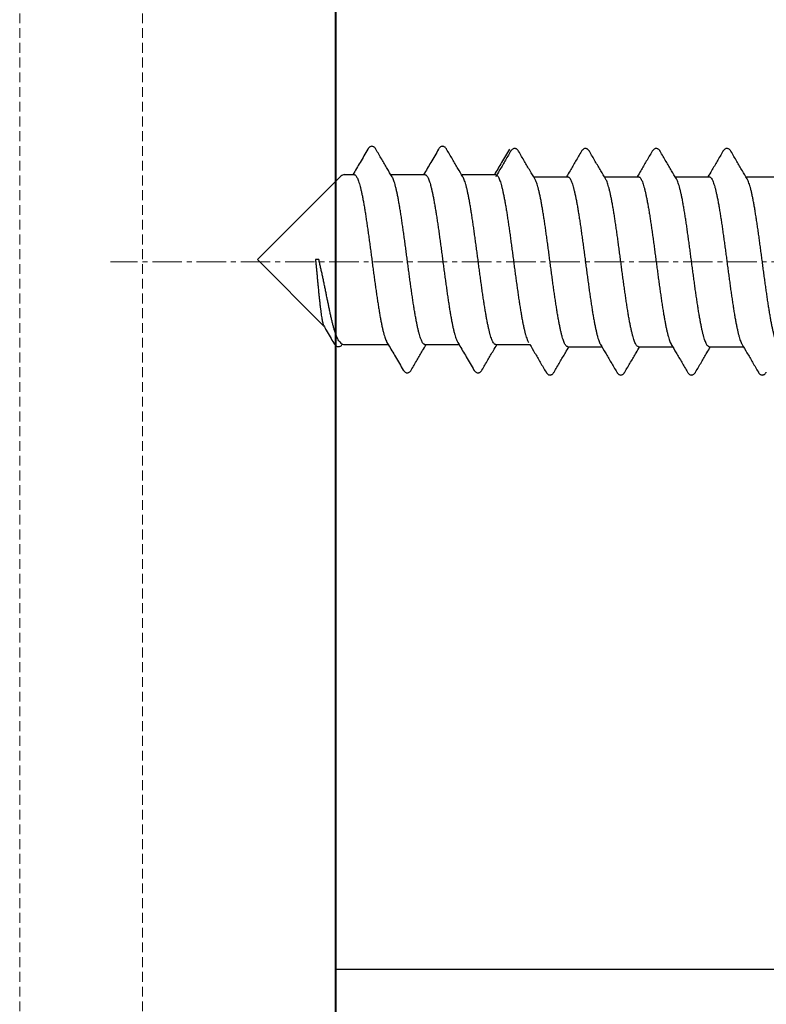
# Model space of a CAD drawing. Units: millimetres. Extents: x -122999 to -19356, y 658 to 58520.
# Drawn here: x -88215 to -87835, y 47437 to 47938 of the extents above; entities that cross this region are included whole.
import ezdxf

# ---------------------------------------------------------------- set-up
doc = ezdxf.new("R2010")
doc.units = ezdxf.units.MM
doc.header["$MEASUREMENT"] = 0
doc.linetypes.add('CENTER2', pattern=[1.125, 0.75, -0.125, 0.125, -0.125])
doc.linetypes.add('DASHED', pattern=[0.75, 0.5, -0.25])
doc.layers.add('AXIS', color=7, linetype='Continuous', lineweight=30)
doc.layers.add('DIMENSIONS', color=3, linetype='Continuous', lineweight=15)

msp = doc.modelspace()

# ---------------------------------------------------------------- linework, layer by layer
at = {"color": 7, "linetype": 'Continuous'}
for p, q in [((-88094.02, 47815.57), (-88051.52, 47858.07)), ((-88049.83, 47858.77), (-88044.83, 47858.77)), ((-88026.17, 47858.77), (-88008.83, 47858.77)), ((-87990.17, 47858.77), (-87972.83, 47858.77)), ((-87953.52, 47857.68), (-87936.18, 47857.68)), ((-87917.52, 47857.68), (-87900.18, 47857.68)), ((-87881.52, 47857.68), (-87864.18, 47857.68)), ((-87845.52, 47857.68), (-87828.18, 47857.68)), ((-88094.02, 47815.57), (-88060.17, 47781.72)), ((-88062.82, 47815.57), (-88064.46, 47815.57)), ((-88052.14, 47773.69), (-88051.52, 47773.07)), ((-88049.83, 47772.37), (-88027.47, 47772.37)), ((-88008.81, 47772.37), (-87991.47, 47772.37)), ((-87972.81, 47772.37), (-87955.47, 47772.37)), ((-87936.16, 47771.28), (-87918.82, 47771.28)), ((-87900.16, 47771.28), (-87882.82, 47771.28)), ((-87864.16, 47771.28), (-87846.82, 47771.28))]:
    msp.add_line(p, q, dxfattribs=at)
at = {"color": 3, "linetype": 'CENTER2', "lineweight": 15, "ltscale": 20}
msp.add_line((-86984.97, 47814.48), (-88168.79, 47814.48), dxfattribs=at)
msp.add_lwpolyline([(-87150.77, 47454.48), (-88054.17, 47454.48), (-88054.17, 49854.48), (-87150.77, 49854.48)], close=True)
at = {"color": 7, "linetype": 'Continuous'}
for centre, start, end in [((-88049.83, 47856.37), 90, 135), ((-88049.83, 47774.77), 225, 270)]:
    msp.add_arc(centre, 2.4, start, end, dxfattribs=at)
for points, start_tangent, end_tangent in [([(-88037.85, 47871.73), (-88041.78, 47865.02), (-88045.47, 47858.77)], (-0.505609, -0.862763), (-0.509218, -0.860637)), ([(-88033.79, 47871.73), (-88033.89, 47871.88), (-88034.2, 47872.31), (-88034.56, 47872.68), (-88034.99, 47872.97), (-88035.52, 47873.15), (-88036.09, 47873.15), (-88036.62, 47872.98), (-88037.05, 47872.71), (-88037.4, 47872.36), (-88037.71, 47871.94), (-88037.85, 47871.73)], (-0.505871, 0.862609), (-0.505706, -0.862706)), ([(-88025.52, 47857.68), (-88027.99, 47861.86), (-88030.8, 47866.63), (-88033.79, 47871.73)], (-0.509673, 0.860368), (-0.505609, 0.862763)), ([(-88001.85, 47871.73), (-88005.78, 47865.02), (-88009.47, 47858.77)], (-0.505609, -0.862763), (-0.509218, -0.860637)), ([(-87997.79, 47871.73), (-87997.88, 47871.86), (-87998.18, 47872.29), (-87998.53, 47872.66), (-87998.95, 47872.95), (-87999.47, 47873.14), (-88000.04, 47873.16), (-88000.58, 47873), (-88001.03, 47872.73), (-88001.39, 47872.37), (-88001.7, 47871.96), (-88001.85, 47871.73)], (-0.505874, 0.862607), (-0.505689, -0.862716)), ([(-87989.52, 47857.68), (-87991.99, 47861.86), (-87994.8, 47866.63), (-87997.79, 47871.73)], (-0.509673, 0.860368), (-0.505609, 0.862763)), ([(-87965.85, 47871.73), (-87969.78, 47865.02), (-87973.47, 47858.77)], (-0.505609, -0.862763), (-0.509218, -0.860637)), ([(-87965.2, 47870.63), (-87968.18, 47865.55), (-87970.99, 47860.77), (-87972.82, 47857.67)], (-0.505609, -0.862763), (-0.509221, -0.860636)), ([(-87961.14, 47870.63), (-87961.23, 47870.77), (-87961.53, 47871.2), (-87961.88, 47871.56), (-87962.3, 47871.85), (-87962.82, 47872.04), (-87963.39, 47872.06), (-87963.93, 47871.91), (-87964.38, 47871.63), (-87964.74, 47871.28), (-87965.06, 47870.86), (-87965.2, 47870.63)], (-0.505874, 0.862607), (-0.505689, -0.862716)), ([(-87952.87, 47856.58), (-87955.34, 47860.76), (-87958.15, 47865.53), (-87961.14, 47870.63)], (-0.509673, 0.860368), (-0.505609, 0.862763)), ([(-87929.2, 47870.63), (-87932.18, 47865.55), (-87934.99, 47860.77), (-87936.82, 47857.67)], (-0.505609, -0.862763), (-0.509221, -0.860636)), ([(-87925.14, 47870.63), (-87925.23, 47870.77), (-87925.53, 47871.2), (-87925.88, 47871.56), (-87926.3, 47871.85), (-87926.82, 47872.04), (-87927.39, 47872.06), (-87927.93, 47871.91), (-87928.38, 47871.63), (-87928.74, 47871.28), (-87929.06, 47870.86), (-87929.2, 47870.63)], (-0.505874, 0.862607), (-0.505689, -0.862716)), ([(-87916.87, 47856.58), (-87919.34, 47860.76), (-87922.15, 47865.53), (-87925.14, 47870.63)], (-0.509673, 0.860368), (-0.505609, 0.862763)), ([(-87893.2, 47870.63), (-87896.18, 47865.55), (-87898.99, 47860.77), (-87900.82, 47857.67)], (-0.505609, -0.862763), (-0.509221, -0.860636)), ([(-87889.14, 47870.63), (-87889.23, 47870.77), (-87889.53, 47871.2), (-87889.88, 47871.56), (-87890.3, 47871.85), (-87890.82, 47872.04), (-87891.39, 47872.06), (-87891.93, 47871.91), (-87892.38, 47871.63), (-87892.74, 47871.28), (-87893.06, 47870.86), (-87893.2, 47870.63)], (-0.505874, 0.862607), (-0.505689, -0.862716)), ([(-87880.87, 47856.58), (-87883.34, 47860.76), (-87886.15, 47865.53), (-87889.14, 47870.63)], (-0.509673, 0.860368), (-0.505609, 0.862763)), ([(-87857.2, 47870.63), (-87860.18, 47865.55), (-87862.99, 47860.77), (-87864.82, 47857.67)], (-0.505609, -0.862763), (-0.509221, -0.860636)), ([(-87853.14, 47870.63), (-87853.23, 47870.77), (-87853.53, 47871.2), (-87853.88, 47871.56), (-87854.3, 47871.85), (-87854.82, 47872.04), (-87855.39, 47872.06), (-87855.93, 47871.91), (-87856.38, 47871.63), (-87856.74, 47871.28), (-87857.06, 47870.86), (-87857.2, 47870.63)], (-0.505874, 0.862607), (-0.505689, -0.862716)), ([(-87844.87, 47856.58), (-87847.34, 47860.76), (-87850.15, 47865.53), (-87853.14, 47870.63)], (-0.509673, 0.860368), (-0.505609, 0.862763)), ([(-88044.83, 47858.77), (-88044.58, 47858.73), (-88044.18, 47858.49), (-88043.77, 47858.04), (-88043.37, 47857.38), (-88042.97, 47856.52), (-88042.56, 47855.44), (-88042.16, 47854.18), (-88041.76, 47852.71), (-88041.35, 47851.07), (-88040.95, 47849.25), (-88040.54, 47847.26), (-88040.14, 47845.12), (-88039.74, 47842.83), (-88039.33, 47840.4), (-88038.93, 47837.85), (-88038.53, 47835.19), (-88038.12, 47832.44), (-88037.72, 47829.6), (-88037.32, 47826.69), (-88036.91, 47823.72), (-88036.51, 47820.72), (-88036.11, 47817.69), (-88035.7, 47814.64), (-88035.3, 47811.61), (-88034.9, 47808.59), (-88034.49, 47805.61), (-88034.09, 47802.67), (-88033.69, 47799.81), (-88033.28, 47797.01), (-88032.88, 47794.32), (-88032.47, 47791.72), (-88032.07, 47789.25), (-88031.67, 47786.9), (-88031.26, 47784.7), (-88030.86, 47782.65), (-88030.46, 47780.76), (-88030.05, 47779.05), (-88029.65, 47777.52), (-88029.25, 47776.17), (-88028.84, 47775.02), (-88028.44, 47774.07), (-88028.12, 47773.47)], (0.999985, -0.005456), (0.510317, -0.859986)), ([(-88008.81, 47772.37), (-88009.21, 47772.48), (-88009.61, 47772.79), (-88010.01, 47773.32), (-88010.41, 47774.05), (-88010.81, 47774.98), (-88011.21, 47776.11), (-88011.61, 47777.43), (-88012.01, 47778.94), (-88012.41, 47780.63), (-88012.81, 47782.48), (-88013.21, 47784.5), (-88013.61, 47786.67), (-88014.01, 47788.98), (-88014.41, 47791.41), (-88014.81, 47793.97), (-88015.21, 47796.63), (-88015.61, 47799.39), (-88016.01, 47802.22), (-88016.41, 47805.11), (-88016.81, 47808.06), (-88017.21, 47811.05), (-88017.61, 47814.05), (-88018.01, 47817.07), (-88018.41, 47820.07), (-88018.81, 47823.06), (-88019.21, 47826.02), (-88019.61, 47828.92), (-88020.01, 47831.75), (-88020.41, 47834.5), (-88020.81, 47837.17), (-88021.21, 47839.73), (-88021.61, 47842.17), (-88022.01, 47844.48), (-88022.41, 47846.64), (-88022.81, 47848.66), (-88023.21, 47850.52), (-88023.61, 47852.2), (-88024.01, 47853.71), (-88024.41, 47855.04), (-88024.81, 47856.16), (-88025.21, 47857.1), (-88025.52, 47857.68)], (-1, 0), (-0.510333, 0.859977)), ([(-88008.83, 47858.77), (-88008.43, 47858.67), (-88008.02, 47858.35), (-88007.62, 47857.82), (-88007.22, 47857.1), (-88006.82, 47856.16), (-88006.42, 47855.03), (-88006.03, 47853.71), (-88005.63, 47852.21), (-88005.23, 47850.52), (-88004.83, 47848.67), (-88004.43, 47846.65), (-88004.03, 47844.48), (-88003.63, 47842.17), (-88003.23, 47839.74), (-88002.83, 47837.18), (-88002.43, 47834.51), (-88002.02, 47831.74), (-88001.62, 47828.91), (-88001.22, 47826.01), (-88000.82, 47823.07), (-88000.42, 47820.07), (-88000.02, 47817.06), (-87999.62, 47814.05), (-87999.22, 47811.04), (-87998.82, 47808.06), (-87998.42, 47805.11), (-87998.02, 47802.21), (-87997.62, 47799.38), (-87997.22, 47796.63), (-87996.83, 47793.97), (-87996.43, 47791.41), (-87996.03, 47788.97), (-87995.63, 47786.66), (-87995.22, 47784.49), (-87994.83, 47782.48), (-87994.43, 47780.62), (-87994.03, 47778.94), (-87993.62, 47777.42), (-87993.22, 47776.1), (-87992.82, 47774.97), (-87992.42, 47774.04), (-87992.12, 47773.47)], (1, 0), (0.510312, -0.859989)), ([(-87972.81, 47772.37), (-87973.21, 47772.48), (-87973.61, 47772.79), (-87974.01, 47773.31), (-87974.41, 47774.04), (-87974.81, 47774.97), (-87975.21, 47776.1), (-87975.61, 47777.42), (-87976.01, 47778.94), (-87976.41, 47780.62), (-87976.81, 47782.48), (-87977.21, 47784.49), (-87977.61, 47786.66), (-87978.01, 47788.97), (-87978.41, 47791.41), (-87978.81, 47793.97), (-87979.21, 47796.63), (-87979.61, 47799.38), (-87980.01, 47802.21), (-87980.41, 47805.11), (-87980.81, 47808.06), (-87981.21, 47811.04), (-87981.61, 47814.05), (-87982.01, 47817.06), (-87982.41, 47820.07), (-87982.81, 47823.07), (-87983.21, 47826.01), (-87983.61, 47828.91), (-87984.01, 47831.74), (-87984.41, 47834.51), (-87984.81, 47837.18), (-87985.21, 47839.74), (-87985.61, 47842.17), (-87986.01, 47844.48), (-87986.41, 47846.65), (-87986.81, 47848.67), (-87987.21, 47850.52), (-87987.61, 47852.21), (-87988.01, 47853.71), (-87988.41, 47855.03), (-87988.81, 47856.16), (-87989.21, 47857.1), (-87989.52, 47857.68)], (-1, 0), (-0.510328, 0.85998)), ([(-87972.83, 47858.77), (-87972.43, 47858.67), (-87972.03, 47858.35), (-87971.63, 47857.83), (-87971.23, 47857.1), (-87970.83, 47856.17), (-87970.43, 47855.04), (-87970.03, 47853.72), (-87969.63, 47852.21), (-87969.23, 47850.52), (-87968.83, 47848.67), (-87968.43, 47846.65), (-87968.03, 47844.48), (-87967.63, 47842.17), (-87967.23, 47839.74), (-87966.83, 47837.18), (-87966.43, 47834.51), (-87966.03, 47831.76), (-87965.63, 47828.93), (-87965.23, 47826.03), (-87964.83, 47823.08), (-87964.43, 47820.09), (-87964.03, 47817.08), (-87963.63, 47814.07), (-87963.23, 47811.06), (-87962.83, 47808.08), (-87962.43, 47805.13), (-87962.03, 47802.23), (-87961.63, 47799.4), (-87961.23, 47796.65), (-87960.83, 47793.99), (-87960.43, 47791.43), (-87960.03, 47788.99), (-87959.63, 47786.68), (-87959.23, 47784.5), (-87958.83, 47782.48), (-87958.43, 47780.62), (-87958.03, 47778.94), (-87957.63, 47777.43), (-87957.23, 47776.11), (-87956.83, 47774.98), (-87956.43, 47774.04), (-87956.12, 47773.47)], (1, 0), (0.510311, -0.85999)), ([(-87936.16, 47771.28), (-87936.56, 47771.38), (-87936.96, 47771.7), (-87937.36, 47772.22), (-87937.76, 47772.95), (-87938.16, 47773.88), (-87938.56, 47775.01), (-87938.96, 47776.33), (-87939.36, 47777.84), (-87939.76, 47779.53), (-87940.16, 47781.38), (-87940.56, 47783.4), (-87940.96, 47785.57), (-87941.36, 47787.88), (-87941.76, 47790.32), (-87942.16, 47792.88), (-87942.56, 47795.54), (-87942.96, 47798.29), (-87943.36, 47801.12), (-87943.76, 47804.02), (-87944.16, 47806.97), (-87944.56, 47809.95), (-87944.96, 47812.96), (-87945.36, 47815.97), (-87945.76, 47818.98), (-87946.16, 47821.97), (-87946.56, 47824.92), (-87946.96, 47827.81), (-87947.36, 47830.65), (-87947.76, 47833.41), (-87948.16, 47836.08), (-87948.56, 47838.64), (-87948.96, 47841.07), (-87949.36, 47843.38), (-87949.76, 47845.55), (-87950.16, 47847.57), (-87950.56, 47849.42), (-87950.96, 47851.11), (-87951.36, 47852.61), (-87951.76, 47853.94), (-87952.16, 47855.07), (-87952.56, 47856), (-87952.87, 47856.58)], (-1, 0), (-0.510329, 0.859979)), ([(-87936.18, 47857.68), (-87935.78, 47857.57), (-87935.38, 47857.26), (-87934.98, 47856.73), (-87934.58, 47856), (-87934.18, 47855.07), (-87933.78, 47853.94), (-87933.38, 47852.62), (-87932.98, 47851.11), (-87932.58, 47849.43), (-87932.18, 47847.57), (-87931.78, 47845.55), (-87931.38, 47843.39), (-87930.98, 47841.08), (-87930.58, 47838.64), (-87930.18, 47836.08), (-87929.78, 47833.42), (-87929.38, 47830.67), (-87928.98, 47827.83), (-87928.58, 47824.94), (-87928.18, 47821.98), (-87927.78, 47818.99), (-87927.38, 47815.98), (-87926.98, 47812.97), (-87926.58, 47809.96), (-87926.18, 47806.98), (-87925.78, 47804.03), (-87925.38, 47801.13), (-87924.98, 47798.3), (-87924.58, 47795.54), (-87924.18, 47792.88), (-87923.78, 47790.33), (-87923.38, 47787.89), (-87922.98, 47785.58), (-87922.58, 47783.4), (-87922.18, 47781.38), (-87921.78, 47779.52), (-87921.38, 47777.84), (-87920.98, 47776.33), (-87920.58, 47775.01), (-87920.18, 47773.88), (-87919.78, 47772.95), (-87919.47, 47772.37)], (1, 0), (0.510333, -0.859977)), ([(-87900.16, 47771.28), (-87900.56, 47771.38), (-87900.96, 47771.7), (-87901.36, 47772.22), (-87901.76, 47772.95), (-87902.16, 47773.88), (-87902.56, 47775.01), (-87902.96, 47776.33), (-87903.36, 47777.84), (-87903.76, 47779.52), (-87904.16, 47781.38), (-87904.56, 47783.4), (-87904.97, 47785.58), (-87905.37, 47787.89), (-87905.76, 47790.33), (-87906.16, 47792.88), (-87906.56, 47795.54), (-87906.96, 47798.3), (-87907.36, 47801.13), (-87907.76, 47804.03), (-87908.16, 47806.98), (-87908.56, 47809.96), (-87908.96, 47812.97), (-87909.36, 47815.98), (-87909.76, 47818.99), (-87910.16, 47821.98), (-87910.56, 47824.94), (-87910.96, 47827.83), (-87911.36, 47830.67), (-87911.76, 47833.42), (-87912.16, 47836.08), (-87912.56, 47838.64), (-87912.96, 47841.08), (-87913.36, 47843.39), (-87913.76, 47845.55), (-87914.16, 47847.57), (-87914.56, 47849.43), (-87914.96, 47851.11), (-87915.36, 47852.62), (-87915.76, 47853.94), (-87916.16, 47855.07), (-87916.56, 47856), (-87916.87, 47856.58)], (-1, 0), (-0.510333, 0.859977)), ([(-87900.18, 47857.68), (-87899.78, 47857.57), (-87899.38, 47857.25), (-87898.97, 47856.73), (-87898.57, 47856), (-87898.17, 47855.07), (-87897.77, 47853.94), (-87897.38, 47852.61), (-87896.98, 47851.11), (-87896.58, 47849.42), (-87896.18, 47847.57), (-87895.78, 47845.55), (-87895.38, 47843.38), (-87894.98, 47841.07), (-87894.58, 47838.64), (-87894.18, 47836.08), (-87893.78, 47833.41), (-87893.38, 47830.65), (-87892.98, 47827.81), (-87892.58, 47824.92), (-87892.18, 47821.97), (-87891.78, 47818.98), (-87891.38, 47815.97), (-87890.98, 47812.96), (-87890.58, 47809.95), (-87890.18, 47806.97), (-87889.78, 47804.02), (-87889.38, 47801.12), (-87888.98, 47798.29), (-87888.58, 47795.54), (-87888.18, 47792.88), (-87887.78, 47790.32), (-87887.38, 47787.88), (-87886.98, 47785.57), (-87886.58, 47783.4), (-87886.18, 47781.38), (-87885.78, 47779.53), (-87885.38, 47777.84), (-87884.98, 47776.33), (-87884.58, 47775.01), (-87884.18, 47773.88), (-87883.78, 47772.95), (-87883.47, 47772.37)], (1, 0), (0.510334, -0.859977)), ([(-87864.16, 47771.28), (-87864.56, 47771.38), (-87864.96, 47771.7), (-87865.36, 47772.22), (-87865.76, 47772.95), (-87866.16, 47773.88), (-87866.56, 47775.01), (-87866.96, 47776.33), (-87867.36, 47777.84), (-87867.76, 47779.53), (-87868.16, 47781.38), (-87868.56, 47783.4), (-87868.96, 47785.57), (-87869.36, 47787.88), (-87869.76, 47790.32), (-87870.16, 47792.88), (-87870.56, 47795.54), (-87870.96, 47798.29), (-87871.36, 47801.12), (-87871.76, 47804.02), (-87872.16, 47806.97), (-87872.56, 47809.95), (-87872.96, 47812.96), (-87873.36, 47815.97), (-87873.76, 47818.98), (-87874.16, 47821.97), (-87874.56, 47824.92), (-87874.96, 47827.81), (-87875.36, 47830.65), (-87875.76, 47833.41), (-87876.16, 47836.08), (-87876.56, 47838.64), (-87876.96, 47841.07), (-87877.36, 47843.38), (-87877.76, 47845.55), (-87878.16, 47847.57), (-87878.56, 47849.42), (-87878.96, 47851.11), (-87879.36, 47852.61), (-87879.76, 47853.94), (-87880.16, 47855.07), (-87880.56, 47856), (-87880.87, 47856.58)], (-1, 0), (-0.510329, 0.859979)), ([(-87864.18, 47857.68), (-87863.78, 47857.57), (-87863.38, 47857.26), (-87862.98, 47856.73), (-87862.58, 47856), (-87862.18, 47855.07), (-87861.78, 47853.94), (-87861.38, 47852.62), (-87860.98, 47851.11), (-87860.58, 47849.43), (-87860.18, 47847.57), (-87859.78, 47845.56), (-87859.38, 47843.39), (-87858.98, 47841.08), (-87858.58, 47838.64), (-87858.18, 47836.08), (-87857.78, 47833.42), (-87857.38, 47830.66), (-87856.98, 47827.83), (-87856.58, 47824.93), (-87856.18, 47821.98), (-87855.78, 47818.98), (-87855.38, 47815.97), (-87854.98, 47812.96), (-87854.58, 47809.95), (-87854.18, 47806.97), (-87853.78, 47804.02), (-87853.38, 47801.12), (-87852.98, 47798.29), (-87852.58, 47795.54), (-87852.18, 47792.88), (-87851.78, 47790.32), (-87851.38, 47787.89), (-87850.98, 47785.58), (-87850.58, 47783.4), (-87850.18, 47781.38), (-87849.78, 47779.52), (-87849.38, 47777.84), (-87848.98, 47776.33), (-87848.58, 47775.01), (-87848.18, 47773.88), (-87847.78, 47772.95), (-87847.47, 47772.37)], (1, 0), (0.510333, -0.859977)), ([(-87828.16, 47771.28), (-87828.56, 47771.38), (-87828.96, 47771.7), (-87829.36, 47772.22), (-87829.76, 47772.95), (-87830.16, 47773.88), (-87830.56, 47775.01), (-87830.96, 47776.33), (-87831.36, 47777.84), (-87831.76, 47779.52), (-87832.16, 47781.38), (-87832.56, 47783.4), (-87832.96, 47785.58), (-87833.36, 47787.89), (-87833.76, 47790.32), (-87834.16, 47792.88), (-87834.56, 47795.54), (-87834.96, 47798.29), (-87835.36, 47801.12), (-87835.76, 47804.02), (-87836.16, 47806.97), (-87836.56, 47809.95), (-87836.96, 47812.96), (-87837.36, 47815.97), (-87837.76, 47818.98), (-87838.16, 47821.98), (-87838.56, 47824.93), (-87838.96, 47827.83), (-87839.36, 47830.66), (-87839.76, 47833.42), (-87840.16, 47836.08), (-87840.57, 47838.64), (-87840.96, 47841.08), (-87841.36, 47843.39), (-87841.76, 47845.56), (-87842.16, 47847.57), (-87842.56, 47849.43), (-87842.96, 47851.11), (-87843.36, 47852.62), (-87843.76, 47853.94), (-87844.16, 47855.07), (-87844.56, 47856), (-87844.87, 47856.58)], (-1, 0), (-0.510333, 0.859977)), ([(-88064.46, 47815.57), (-88064.25, 47813.31), (-88064.04, 47811.03), (-88063.82, 47808.75), (-88063.61, 47806.48), (-88063.4, 47804.25), (-88063.19, 47802.04), (-88062.98, 47799.89), (-88062.77, 47797.8), (-88062.57, 47795.8), (-88062.36, 47793.88), (-88062.15, 47792.06), (-88061.94, 47790.36), (-88061.73, 47788.78), (-88061.53, 47787.34), (-88061.32, 47786.03), (-88061.11, 47784.88), (-88060.91, 47783.89), (-88060.7, 47783.07), (-88060.5, 47782.41), (-88060.29, 47781.93), (-88060.25, 47781.87)], (0.093755, -0.995595), (0.495748, -0.868467)), ([(-88057.42, 47790.36), (-88057.84, 47792.36), (-88058.26, 47794.41), (-88058.69, 47796.52), (-88059.13, 47798.67), (-88059.57, 47800.84), (-88060.02, 47803.02), (-88060.47, 47805.2), (-88060.93, 47807.37), (-88061.4, 47809.5), (-88061.87, 47811.59), (-88062.34, 47813.62), (-88062.82, 47815.57)], (-0.205702, 0.978615), (-0.245058, 0.969508)), ([(-88052.14, 47773.69), (-88052.42, 47774.01), (-88052.87, 47774.68), (-88053.32, 47775.53), (-88053.77, 47776.57), (-88054.22, 47777.79), (-88054.68, 47779.17), (-88055.13, 47780.71), (-88055.59, 47782.39), (-88056.05, 47784.21), (-88056.5, 47786.15), (-88056.96, 47788.21), (-88057.42, 47790.36)], (-0.707876, 0.706337), (-0.205702, 0.978615)), ([(-88060.25, 47781.87), (-88059, 47779.69), (-88055.13, 47773.01)], (0.500681, -0.865632), (0.500428, -0.865778)), ([(-88055.13, 47773.01), (-88055.06, 47772.89), (-88054.72, 47772.39), (-88054.37, 47771.98), (-88053.97, 47771.66), (-88053.52, 47771.42), (-88053.02, 47771.3), (-88052.48, 47771.32), (-88051.96, 47771.49), (-88051.5, 47771.78), (-88051.11, 47772.15), (-88050.79, 47772.58)], (0.500678, -0.865633), (0.562725, 0.826644)), ([(-88028.12, 47773.47), (-88027.47, 47772.37), (-88023.78, 47766.12), (-88019.85, 47759.42)], (0.509668, -0.860371), (0.505609, -0.862763)), ([(-88015.79, 47759.42), (-88012.8, 47764.51), (-88009.99, 47769.29), (-88008.17, 47772.37)], (0.505609, 0.862763), (0.509221, 0.860636)), ([(-87992.12, 47773.47), (-87991.47, 47772.37), (-87987.78, 47766.12), (-87983.85, 47759.42)], (0.509668, -0.860371), (0.505609, -0.862763)), ([(-87979.79, 47759.42), (-87976.8, 47764.51), (-87973.99, 47769.29), (-87972.17, 47772.37)], (0.505609, 0.862763), (0.509221, 0.860636)), ([(-87955.47, 47772.37), (-87952.99, 47768.18), (-87950.18, 47763.4), (-87947.2, 47758.32)], (0.509673, -0.860368), (0.505609, -0.862763)), ([(-87943.14, 47758.32), (-87940.15, 47763.42), (-87937.34, 47768.19), (-87935.52, 47771.28)], (0.505609, 0.862763), (0.509221, 0.860636)), ([(-87919.47, 47772.37), (-87916.99, 47768.18), (-87914.18, 47763.4), (-87911.2, 47758.32)], (0.509673, -0.860368), (0.505609, -0.862763)), ([(-87907.14, 47758.32), (-87904.15, 47763.42), (-87901.34, 47768.19), (-87899.52, 47771.28)], (0.505609, 0.862763), (0.509221, 0.860636)), ([(-87883.47, 47772.37), (-87880.99, 47768.18), (-87878.18, 47763.4), (-87875.2, 47758.32)], (0.509673, -0.860368), (0.505609, -0.862763)), ([(-87871.14, 47758.32), (-87868.15, 47763.42), (-87865.34, 47768.19), (-87863.52, 47771.28)], (0.505609, 0.862763), (0.509221, 0.860636)), ([(-87847.47, 47772.37), (-87844.99, 47768.18), (-87842.18, 47763.4), (-87839.2, 47758.32)], (0.509673, -0.860368), (0.505609, -0.862763)), ([(-88019.85, 47759.42), (-88019.71, 47759.2), (-88019.4, 47758.78), (-88019.04, 47758.43), (-88018.61, 47758.15), (-88018.08, 47757.99), (-88017.5, 47758), (-88016.97, 47758.18), (-88016.54, 47758.48), (-88016.19, 47758.84), (-88015.88, 47759.27), (-88015.79, 47759.42)], (0.50571, -0.862704), (0.505878, 0.862605)), ([(-87983.85, 47759.42), (-87983.7, 47759.19), (-87983.39, 47758.77), (-87983.03, 47758.42), (-87982.58, 47758.14), (-87982.04, 47757.99), (-87981.47, 47758.01), (-87980.95, 47758.19), (-87980.53, 47758.49), (-87980.18, 47758.85), (-87979.88, 47759.28), (-87979.79, 47759.42)], (0.505689, -0.862716), (0.505874, 0.862607)), ([(-87947.2, 47758.32), (-87947.04, 47758.07), (-87946.71, 47757.64), (-87946.34, 47757.29), (-87945.9, 47757.03), (-87945.4, 47756.89), (-87944.86, 47756.9), (-87944.34, 47757.08), (-87943.9, 47757.37), (-87943.54, 47757.75), (-87943.22, 47758.19), (-87943.14, 47758.32)], (0.505636, -0.862747), (0.505917, 0.862582)), ([(-87911.2, 47758.32), (-87911.06, 47758.1), (-87910.75, 47757.68), (-87910.39, 47757.33), (-87909.96, 47757.06), (-87909.43, 47756.89), (-87908.85, 47756.9), (-87908.33, 47757.08), (-87907.9, 47757.38), (-87907.54, 47757.74), (-87907.23, 47758.17), (-87907.14, 47758.32)], (0.5057, -0.862709), (0.505873, 0.862608)), ([(-87875.2, 47758.32), (-87875.06, 47758.09), (-87874.74, 47757.67), (-87874.38, 47757.32), (-87873.93, 47757.04), (-87873.39, 47756.89), (-87872.82, 47756.91), (-87872.3, 47757.1), (-87871.88, 47757.39), (-87871.53, 47757.75), (-87871.23, 47758.18), (-87871.14, 47758.32)], (0.505689, -0.862716), (0.505874, 0.862607)), ([(-87839.2, 47758.32), (-87839.05, 47758.08), (-87838.74, 47757.67), (-87838.38, 47757.33), (-87837.95, 47757.05), (-87837.43, 47756.89), (-87836.86, 47756.9), (-87836.33, 47757.08), (-87835.9, 47757.37), (-87835.54, 47757.74), (-87835.23, 47758.18), (-87835.14, 47758.32)], (0.505653, -0.862737), (0.505886, 0.8626))]:
    msp.add_spline(points, degree=3, dxfattribs=dict(at, start_tangent=start_tangent, end_tangent=end_tangent))
at = {"layer": 'AXIS', "lineweight": 40, "ltscale": 100}
msp.add_line((-88054.17, 46675.8), (-88054.17, 50246.48), dxfattribs=at)
at = {"layer": 'DIMENSIONS', "color": 3, "linetype": 'DASHED', "lineweight": 13, "ltscale": 10}
for p, q in [((-88214.97, 46675.8), (-88214.97, 50246.48)), ((-88152.57, 46675.8), (-88152.57, 50246.48))]:
    msp.add_line(p, q, dxfattribs=at)

doc.saveas('drawing.dxf')
